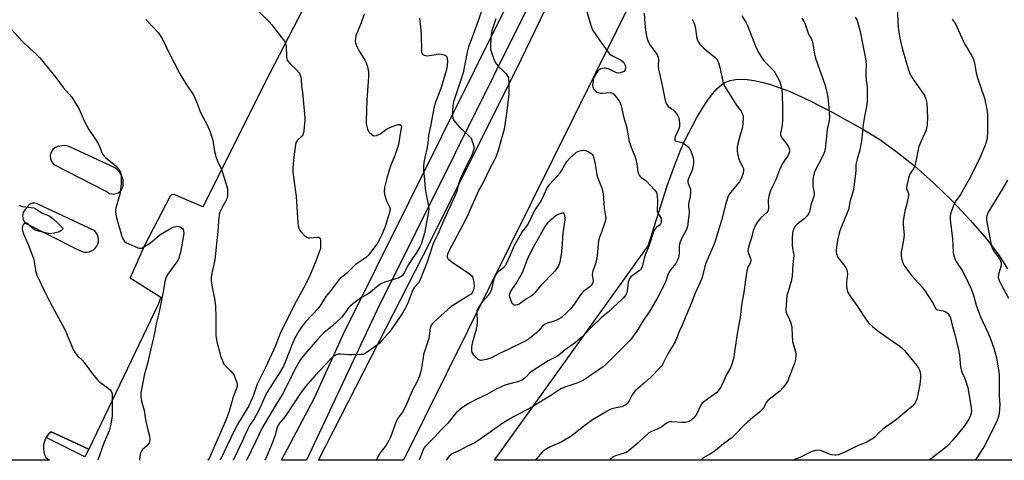
# Model space of a CAD drawing. Units: inches. Extents: x 1267766 to 1273766, y 541451 to 545452.
# Drawn here: x 1269981 to 1270433, y 541452 to 541654 of the extents above; entities that cross this region are included whole.
import ezdxf

# ---------------------------------------------------------------- set-up
doc = ezdxf.new("R2010")
doc.units = ezdxf.units.IN
doc.header["$MEASUREMENT"] = 0
for name, color, linetype in [('NTRL-Open Land', 7, 'Continuous'), ('NTRL-Pasture Land', 2, 'Continuous'), ('TRANS-Driveway', 251, 'Continuous'), ('TRANS-Non Street Sidewalk', 7, 'Continuous'), ('TRANS-Parking Lot', 4, 'Continuous'), ('Undefined', 1, 'Continuous')]:
    doc.layers.add(name, color=color, linetype=linetype)

msp = doc.modelspace()

# ---------------------------------------------------------------- linework, layer by layer
at = {"layer": 'NTRL-Open Land'}
msp.add_lwpolyline([(1270440.92, 541451.61), (1270198.88, 541451.63), (1270269.47, 541550.06), (1270278.25, 541577.61), (1270281.51, 541586.8), (1270284.52, 541594.4), (1270286.65, 541599.1), (1270291.69, 541608.77), (1270294.39, 541613.28), (1270296.75, 541616.85), (1270299.12, 541620.02), (1270301.24, 541622.42), (1270303.28, 541624.24), (1270304.98, 541625.28), (1270307.13, 541626.09), (1270309.52, 541626.55), (1270312.14, 541626.7), (1270314.95, 541626.55), (1270318.24, 541626.08), (1270321.71, 541625.32), (1270325.66, 541624.2), (1270334.23, 541621.06), (1270343.65, 541616.83), (1270354.06, 541611.52), (1270367.85, 541603.88), (1270375.4, 541599.25), (1270383.34, 541593.56), (1270391.8, 541586.76), (1270400.54, 541579.02), (1270409.26, 541570.59), (1270417.62, 541561.78), (1270424.94, 541553.27), (1270430.69, 541545.69), (1270434.54, 541539.58)], dxfattribs=at)
at = {"layer": 'NTRL-Pasture Land'}
msp.add_lwpolyline([(1270294.1, 541728.03), (1270157, 541451.64), (1270118.01, 541451.64), (1270169.5, 541552.25), (1270211.25, 541636), (1270230.35, 541675.76), (1270264.42, 541744.09)], close=True, dxfattribs=at)
at = {"layer": 'TRANS-Driveway'}
msp.add_polyline3d([(1270358.12, 541946.59, 0), (1270349.89, 541928.81, 0), (1270339.37, 541906.69, 0), (1270330.77, 541889.09, 0), (1270315.44, 541858.35, 0), (1270297.92, 541827, 0), (1270273.96, 541779.82, 0), (1270247.22, 541726.58, 0), (1270216.13, 541663.78, 0), (1270144.74, 541520.4, 0), (1270112.42, 541451.64, 0), (1270100.98, 541451.64, 0), (1270116.19, 541480.35, 0), (1270129.4, 541509.68, 0), (1270265.08, 541782.23, 0), (1270303.55, 541855.74, 0), (1270330.16, 541907.04, 0), (1270358.41, 541965.41, 0)], dxfattribs=at)
at = {"layer": 'TRANS-Non Street Sidewalk'}
msp.add_lwpolyline([(1270012.42, 541456.76), (1270010.53, 541453.23), (1269992.86, 541462.13), (1269993.17, 541462.59), (1269994.07, 541463.76), (1269995.16, 541464.75)], close=True, dxfattribs=at)
at = {"layer": 'TRANS-Parking Lot'}
msp.add_polyline3d([(1270123.78, 541683.86, 0), (1270095.67, 541629.36, 0), (1270064.82, 541567.96, 0), (1270051.96, 541573.57, 0), (1270051.16, 541573.69, 0), (1270050.38, 541573.47, 0), (1270049.76, 541572.96, 0), (1270037.99, 541550.22, 0), (1270031.41, 541535.47, 0), (1270045.46, 541526.45, 0), (1270044.31, 541523.21, 0), (1270012.42, 541456.76, 0), (1269995.16, 541464.75, 0), (1269994.07, 541463.76, 0), (1269993.17, 541462.59, 0), (1269992.86, 541462.13, 0), (1269992.41, 541461.33, 0), (1269991.89, 541459.95, 0), (1269991.59, 541458.51, 0), (1269991.53, 541457.04, 0), (1269991.7, 541455.57, 0), (1269992.1, 541454.15, 0), (1269992.73, 541452.82, 0), (1269994.3, 541451.65, 0), (1269801.56, 541451.67, 0)], dxfattribs=at)
for points in [[(1270000.03, 541596.08, 0), (1269998.19, 541595.7, 0), (1269996.94, 541595.21, 0), (1269995.89, 541594.37, 0), (1269994.95, 541592.86, 0), (1269994.66, 541591.39, 0), (1269994.81, 541590.06, 0), (1269995.32, 541588.87, 0), (1269996.33, 541587.41, 0), (1270019.56, 541575.57, 0), (1270020.23, 541575.38, 0), (1270021.01, 541574.69, 0), (1270021.92, 541574.2, 0), (1270022.92, 541573.92, 0), (1270023.95, 541573.87, 0), (1270024.97, 541574.06, 0), (1270025.93, 541574.46, 0), (1270026.77, 541575.07, 0), (1270027.45, 541575.84, 0), (1270027.94, 541576.76, 0), (1270028.22, 541577.75, 0), (1270028.14, 541580.24, 0), (1270027.76, 541581.66, 0), (1270027.15, 541582.98, 0), (1270026.33, 541584.19, 0), (1270025.3, 541585.23, 0), (1270024.12, 541586.08, 0), (1270022.81, 541586.72, 0), (1270004.02, 541595.41, 0), (1270002.75, 541595.91, 0), (1270001.4, 541596.13, 0)], [(1270010.49, 541547.25, 0), (1270011.58, 541547.21, 0), (1270012.65, 541547.39, 0), (1270013.67, 541547.76, 0), (1270014.6, 541548.32, 0), (1270015.41, 541549.05, 0), (1270016.06, 541549.92, 0), (1270016.53, 541550.9, 0), (1270016.81, 541551.96, 0), (1270016.87, 541553.04, 0), (1270016.73, 541554.12, 0), (1270016.38, 541555.15, 0), (1270015.84, 541556.1, 0), (1270015.13, 541556.92, 0), (1269988.34, 541569.48, 0), (1269987.42, 541569.68, 0), (1269986.5, 541569.63, 0), (1269985.61, 541569.33, 0), (1269984.84, 541568.81, 0), (1269984.24, 541568.1, 0), (1269983.96, 541567.5, 0), (1269982.98, 541566.58, 0), (1269982.3, 541565.41, 0), (1269981.98, 541563.64, 0), (1269982.21, 541562.3, 0), (1269983.08, 541560.73, 0), (1270006.94, 541548.63, 0), (1270009.43, 541547.5, 0)]]:
    msp.add_polyline3d(points, close=True, dxfattribs=at)
at = {"layer": 'Undefined'}
for points, elevation in [([(1270194.14, 541661.36), (1270190.38, 541650.79), (1270186.94, 541641.46), (1270186.35, 541639.03), (1270184.4, 541629.53), (1270180.07, 541616.16), (1270179.7, 541614.36), (1270179.59, 541612.1), (1270179.59, 541609.85), (1270179.69, 541608.75), (1270179.95, 541607.99), (1270180.79, 541606.84), (1270182.96, 541604.45), (1270187.09, 541600.59), (1270188.05, 541599.49), (1270188.62, 541598.22), (1270189.2, 541596.32), (1270189.38, 541595.22), (1270189.31, 541594.37), (1270189.1, 541593.53), (1270188.69, 541592.5), (1270185.39, 541585.76), (1270183.14, 541580.66), (1270182.17, 541577.94), (1270181.48, 541575.11), (1270180.45, 541572.53), (1270175.58, 541561.89), (1270172.84, 541555.43), (1270170.61, 541551.19), (1270167.92, 541542.62), (1270164.54, 541534.22), (1270163.92, 541533.14), (1270162.11, 541531.13), (1270161.48, 541530.15), (1270160.99, 541529.08), (1270159.04, 541523.76), (1270157.84, 541521.28), (1270156.49, 541519.1), (1270151.71, 541511.92), (1270150.31, 541510.16), (1270146.79, 541506.24), (1270145.81, 541505.25), (1270144.45, 541504.16), (1270140.83, 541501.54), (1270139.09, 541500.44), (1270138.55, 541500.26), (1270137.7, 541500.13), (1270133.29, 541499.98), (1270131.81, 541500.02), (1270128.24, 541500.32), (1270127.07, 541500.34), (1270126.51, 541500.25), (1270126.04, 541500.07), (1270124.75, 541499.2), (1270123.52, 541497.99), (1270116.49, 541490.52), (1270111.96, 541485.54), (1270109.31, 541482), (1270102.91, 541472.13), (1270101.84, 541470.73), (1270099.95, 541468.48), (1270099.46, 541467.76), (1270099.01, 541466.71), (1270098, 541463.12), (1270096.87, 541459.79), (1270093.54, 541452.14), (1270093.29, 541451.64)], 494), ([(1270383.95, 541661.13), (1270384.18, 541652.83), (1270384.44, 541649.2), (1270385.08, 541645.45), (1270386.35, 541640.28), (1270388.98, 541631.3), (1270389.71, 541629.28), (1270390.37, 541628.05), (1270391.9, 541625.67), (1270396.17, 541619.56), (1270396.55, 541618.79), (1270397.03, 541617.49), (1270397.51, 541615.6), (1270397.84, 541609.03), (1270397.67, 541605.78), (1270397.42, 541604.03), (1270397.04, 541602.93), (1270394.86, 541598.1), (1270393.91, 541595.69), (1270393.52, 541594.3), (1270392.51, 541588.88), (1270392.04, 541586.92), (1270391.49, 541585.75), (1270389.92, 541583.31), (1270389.5, 541582.54), (1270389.06, 541581.17), (1270388.29, 541577.77), (1270388.19, 541576.93), (1270388.22, 541576.39), (1270389.02, 541574.2), (1270389.08, 541573.11), (1270388.38, 541569.38), (1270387.41, 541565.95), (1270386.63, 541561.54), (1270386.61, 541560.06), (1270387.02, 541556.53), (1270387.08, 541555.06), (1270386.65, 541551.81), (1270385.95, 541548.65), (1270385.73, 541547.3), (1270385.66, 541545.65), (1270385.86, 541544.25), (1270386.43, 541542.31), (1270387.29, 541540.8), (1270390.56, 541536.29), (1270395.34, 541531.08), (1270396.81, 541529.31), (1270400.05, 541524.14), (1270401.68, 541521.17), (1270402, 541520.87), (1270402.44, 541520.65), (1270405.01, 541520.26), (1270405.96, 541519.91), (1270406.63, 541519.42), (1270407.24, 541518.82), (1270407.79, 541518.16), (1270408.23, 541517.44), (1270408.59, 541516.36), (1270409.11, 541513.61), (1270410.39, 541509.38), (1270412.09, 541502.41), (1270412.46, 541499.93), (1270413.06, 541494.36), (1270413.28, 541493.2), (1270413.67, 541492.13), (1270415.03, 541489.24), (1270416.41, 541485.1), (1270417.96, 541475.76), (1270417.99, 541474.12), (1270417.75, 541472.79), (1270417.4, 541471.75), (1270416.46, 541470), (1270415.44, 541468.3), (1270414.81, 541467.42), (1270409.15, 541460.56), (1270407.56, 541458.79), (1270406.5, 541457.79), (1270403.83, 541455.6), (1270399.71, 541452.42), (1270398.53, 541451.61)], 478), ([(1270090.77, 541657.61), (1270095.29, 541652.93), (1270096.46, 541651.62), (1270101.15, 541645.68), (1270102.31, 541644.02), (1270102.73, 541643.04), (1270103.03, 541641.76), (1270103.3, 541636.78), (1270103.45, 541635.94), (1270103.64, 541635.43), (1270104.09, 541634.74), (1270105, 541633.67), (1270107.61, 541631.21), (1270108.82, 541629.91), (1270109.27, 541629.18), (1270109.64, 541628.07), (1270109.93, 541626.61), (1270110.16, 541623.42), (1270110.64, 541620.58), (1270111.62, 541608.84), (1270111.68, 541607.41), (1270111.6, 541606.23), (1270111.2, 541602.96), (1270110.9, 541601.54), (1270110.69, 541601.07), (1270110.28, 541600.52), (1270108.28, 541598.63), (1270107.77, 541597.68), (1270107.44, 541596.6), (1270106.66, 541590.97), (1270106.18, 541586.05), (1270106.19, 541584.29), (1270106.56, 541580.45), (1270107.68, 541572.76), (1270108.51, 541560.58), (1270108.69, 541559.14), (1270109.1, 541557.81), (1270109.68, 541556.85), (1270111.67, 541554.76), (1270112.77, 541553.92), (1270113.25, 541553.76), (1270114.04, 541553.72), (1270117.52, 541554.05), (1270118.03, 541554), (1270118.43, 541553.83), (1270118.66, 541553.47), (1270118.82, 541552.7), (1270118.93, 541550.01), (1270118.81, 541548.84), (1270118.3, 541547.2), (1270116.48, 541542.32), (1270113.98, 541536.46), (1270111.98, 541532.39), (1270106.74, 541522.84), (1270100.42, 541509.83), (1270099.75, 541508.3), (1270098.14, 541504.16), (1270093.58, 541494.27), (1270089.82, 541486.61), (1270089.12, 541484.76), (1270088.04, 541481.49), (1270085.89, 541476.56), (1270085.04, 541475.03), (1270080.89, 541468.42), (1270079.29, 541465.48), (1270072.76, 541451.64)], 500), ([(1270138.88, 541656.55), (1270137.62, 541652.52), (1270135.16, 541646.5), (1270134.92, 541645.36), (1270134.84, 541644.2), (1270134.96, 541643.09), (1270135.66, 541641.35), (1270136.5, 541639.87), (1270139.23, 541635.42), (1270139.89, 541634.15), (1270140.46, 541632.27), (1270140.91, 541630.07), (1270140.97, 541629.21), (1270140.91, 541627.74), (1270140.13, 541617.2), (1270139.84, 541607.52), (1270139.85, 541606.35), (1270139.95, 541605.5), (1270140.45, 541603.61), (1270141.01, 541602.65), (1270141.59, 541602.01), (1270142.45, 541601.23), (1270143.14, 541600.8), (1270143.63, 541600.68), (1270144.68, 541600.8), (1270145.72, 541601.17), (1270146.42, 541601.6), (1270148.74, 541603.37), (1270149.75, 541604), (1270151.08, 541604.58), (1270153.58, 541605.47), (1270154.67, 541605.76), (1270155.39, 541605.77), (1270155.9, 541605.39), (1270156.08, 541604.72), (1270156.02, 541603.91), (1270155.38, 541600.76), (1270154.87, 541597.49), (1270154.42, 541595.52), (1270153.1, 541591.63), (1270151.23, 541587.08), (1270150.39, 541584.8), (1270149.3, 541581.12), (1270148.29, 541576.84), (1270148.16, 541574.84), (1270148.47, 541573.18), (1270149.28, 541570.75), (1270150.64, 541568.04), (1270150.85, 541567.03), (1270150.77, 541566.21), (1270150.55, 541565.36), (1270148.54, 541559.02), (1270147.35, 541555.92), (1270145.91, 541552.64), (1270144.75, 541550.79), (1270141.89, 541547), (1270140.79, 541545.73), (1270140, 541544.96), (1270136.6, 541542.64), (1270135, 541541.45), (1270131.21, 541537.74), (1270129.91, 541536.62), (1270128.05, 541535.21), (1270127.34, 541534.53), (1270124.28, 541530.42), (1270121.27, 541526.8), (1270118.54, 541522.37), (1270117.77, 541521.27), (1270112.1, 541515.27), (1270109.98, 541512.63), (1270108.86, 541510.85), (1270107.11, 541507.65), (1270105.98, 541505.31), (1270102.97, 541497.39), (1270101.82, 541494.79), (1270100.32, 541492.18), (1270094.31, 541482.92), (1270093.61, 541481.47), (1270091.8, 541477.2), (1270090.26, 541474.02), (1270088.42, 541470.66), (1270086.3, 541467.53), (1270085.43, 541466.02), (1270082.88, 541460.29), (1270078.69, 541451.64)], 498), ([(1270241.02, 541658.71), (1270242.95, 541651.84), (1270243.6, 541650.01), (1270244.07, 541649), (1270248.14, 541642.96), (1270251.58, 541638.49), (1270252.15, 541637.96), (1270252.83, 541637.48), (1270256.41, 541635.6), (1270257.38, 541634.99), (1270258.21, 541634.22), (1270258.79, 541633.32), (1270258.99, 541632.57), (1270259.03, 541631.79), (1270258.88, 541631.02), (1270258.69, 541630.56), (1270258.36, 541630.2), (1270257.91, 541629.93), (1270256.58, 541629.5), (1270255.75, 541629.39), (1270254.95, 541629.53), (1270251.6, 541631.18), (1270250.56, 541631.56), (1270249.77, 541631.74), (1270249.24, 541631.74), (1270248.43, 541631.58), (1270247.65, 541631.3), (1270246.95, 541630.89), (1270246.37, 541630.3), (1270245.55, 541629.16), (1270244.65, 541627.71), (1270244.31, 541626.95), (1270244.11, 541626.11), (1270243.99, 541624.95), (1270243.94, 541623.8), (1270244.03, 541622.98), (1270244.37, 541622.26), (1270244.92, 541621.63), (1270246, 541620.7), (1270246.72, 541620.3), (1270247.51, 541620.15), (1270248.34, 541620.13), (1270252.04, 541620.44), (1270252.58, 541620.4), (1270253.11, 541620.2), (1270253.75, 541619.67), (1270254.32, 541618.99), (1270255.93, 541616.81), (1270256.58, 541615.81), (1270257.09, 541614.43), (1270258.32, 541608.86), (1270259.5, 541604.87), (1270260.72, 541598.06), (1270262.04, 541594.14), (1270263.3, 541591.23), (1270263.75, 541589.9), (1270264.23, 541587.73), (1270264.78, 541584.26), (1270265.03, 541583.16), (1270265.31, 541582.47), (1270265.72, 541581.89), (1270266.31, 541581.4), (1270267.95, 541580.4), (1270268.83, 541579.62), (1270272.24, 541575.94), (1270272.8, 541575.27), (1270273.25, 541574.55), (1270273.59, 541573.16), (1270273.81, 541570.8), (1270273.81, 541569.62), (1270273.6, 541566.96), (1270273.65, 541565.82), (1270273.92, 541565.06), (1270274.83, 541563.67), (1270275.21, 541562.94), (1270275.48, 541561.89), (1270275.47, 541560.87), (1270275.17, 541560.23), (1270274.69, 541559.66), (1270273.2, 541558.47), (1270272.64, 541557.9), (1270272.12, 541556.95), (1270269.83, 541550), (1270267.82, 541545.11), (1270266.84, 541541.04), (1270266.34, 541539.78), (1270265.94, 541539.15), (1270265.38, 541538.58), (1270262.07, 541536.37), (1270261.45, 541535.8), (1270260.94, 541535.14), (1270260.56, 541534.4), (1270260.27, 541533.36), (1270260.06, 541532.02), (1270259.84, 541529.5), (1270259.61, 541528.44), (1270259.23, 541527.66), (1270258.74, 541526.92), (1270258.19, 541526.23), (1270257.38, 541525.41), (1270251.15, 541519.58), (1270248.83, 541517.86), (1270247.93, 541517.08), (1270243.42, 541512.69), (1270240.11, 541509.27), (1270238.54, 541507.77), (1270236.11, 541505.75), (1270231.28, 541502.37), (1270228.43, 541499.82), (1270227.44, 541499.24), (1270223.56, 541497.26), (1270216.6, 541492.92), (1270215.45, 541492.04), (1270213.05, 541489.59), (1270212.18, 541488.9), (1270211.48, 541488.47), (1270209.82, 541487.85), (1270203.62, 541486.08), (1270201.55, 541485.22), (1270199.55, 541484.22), (1270195.38, 541481.81), (1270190.48, 541479.54), (1270187.79, 541478.17), (1270185.49, 541476.76), (1270183.14, 541475.08), (1270182.24, 541474.38), (1270181.44, 541473.61), (1270180.34, 541472.36), (1270177.38, 541468.69), (1270173.98, 541465.25), (1270171.42, 541462.33), (1270166.88, 541457.85), (1270166.38, 541457.18), (1270165.99, 541456.4), (1270164.22, 541451.64)], 490), ([(1270267.65, 541656.9), (1270267.93, 541652.05), (1270268.37, 541647.92), (1270269.04, 541645.09), (1270269.59, 541643.57), (1270270.44, 541642.2), (1270273.33, 541638.25), (1270273.76, 541637.51), (1270274.05, 541636.74), (1270274.23, 541635.66), (1270274.06, 541632.53), (1270274.2, 541631.15), (1270275.76, 541624.52), (1270277.14, 541617.67), (1270277.78, 541615.51), (1270278.14, 541614.79), (1270278.72, 541614.15), (1270280.8, 541612.67), (1270281.62, 541611.9), (1270282.93, 541610.08), (1270283.52, 541608.83), (1270283.87, 541606.59), (1270283.92, 541605.74), (1270283.86, 541604.91), (1270283.51, 541603.81), (1270281.91, 541600.31), (1270281.67, 541599.27), (1270281.7, 541598.59), (1270281.91, 541598.28), (1270282.25, 541598.09), (1270284.54, 541597.73), (1270285.32, 541597.44), (1270286.75, 541596.52), (1270288.05, 541595.42), (1270288.52, 541594.73), (1270289, 541593.68), (1270290.01, 541590.93), (1270290.36, 541589.54), (1270290.3, 541587.87), (1270289.85, 541585.35), (1270289.26, 541583.78), (1270287.97, 541581.02), (1270287.69, 541580.02), (1270287.7, 541579.52), (1270287.88, 541578.76), (1270288.85, 541576.17), (1270288.96, 541574.78), (1270288.82, 541572.82), (1270288.09, 541570.16), (1270287.96, 541569.35), (1270287.97, 541567.97), (1270288.33, 541566.01), (1270288.36, 541565.15), (1270287.88, 541561.83), (1270287.73, 541559.91), (1270287.57, 541559.03), (1270287.08, 541557.67), (1270284.93, 541553.6), (1270283.98, 541551.45), (1270283.75, 541550.06), (1270283.75, 541547.56), (1270283.68, 541546.45), (1270283.34, 541544.51), (1270282.99, 541543.45), (1270282.1, 541541.96), (1270279.85, 541539.21), (1270279.19, 541538.25), (1270278.69, 541537.23), (1270277.51, 541533.88), (1270276.42, 541531.26), (1270273.85, 541526.56), (1270270.17, 541520.25), (1270266.74, 541515.05), (1270264.18, 541510.89), (1270261.35, 541506.91), (1270259.39, 541504.86), (1270250.04, 541495.63), (1270248.58, 541494.43), (1270244.63, 541491.82), (1270240.91, 541489.14), (1270239.72, 541488.36), (1270237.13, 541487.22), (1270231.15, 541485.24), (1270229.4, 541484.48), (1270224.77, 541481.34), (1270219.17, 541478.01), (1270216.32, 541476.2), (1270207.55, 541471.53), (1270202.71, 541468.6), (1270200.02, 541466.83), (1270193.13, 541461.9), (1270189.76, 541459.66), (1270186.08, 541457.94), (1270182.8, 541456.12), (1270179.35, 541454.52), (1270178.71, 541454.06), (1270177.93, 541453.34), (1270176.66, 541451.63)], 488), ([(1270038.64, 541654.1), (1270044.27, 541648.05), (1270045.56, 541646.2), (1270046.28, 541644.99), (1270049.08, 541639.12), (1270054.31, 541629.04), (1270057.2, 541624.4), (1270060.64, 541619.14), (1270061.96, 541616.24), (1270063.8, 541611.35), (1270066.9, 541605.35), (1270068.06, 541602.75), (1270069.34, 541598.63), (1270070.16, 541593.41), (1270070.73, 541591.17), (1270071.49, 541589.02), (1270073.4, 541585.21), (1270073.91, 541583.84), (1270075.9, 541577.37), (1270076.12, 541576.23), (1270076.19, 541575.1), (1270076.15, 541573.1), (1270075.85, 541571.73), (1270075.4, 541570.69), (1270074.08, 541568.55), (1270073.32, 541567.05), (1270072.66, 541565.5), (1270072.36, 541564.41), (1270072.01, 541561.49), (1270071.66, 541556.8), (1270070.26, 541543.67), (1270070.02, 541542.21), (1270068.99, 541537.58), (1270068.66, 541535.53), (1270068.7, 541534.07), (1270069.05, 541531.15), (1270069.35, 541529.4), (1270070.11, 541525.91), (1270070.57, 541522.57), (1270070.73, 541517.31), (1270070.72, 541510.46), (1270070.81, 541508.97), (1270071.26, 541506.01), (1270071.67, 541504.3), (1270072.97, 541499.56), (1270074.11, 541496.56), (1270074.5, 541495.8), (1270075, 541495.12), (1270077.69, 541492.6), (1270078.6, 541491.53), (1270079.14, 541490.52), (1270080.2, 541488.13), (1270080.5, 541487.33), (1270080.66, 541486.52), (1270080.58, 541485.67), (1270080.27, 541484.54), (1270078.64, 541480.36), (1270078.07, 541478.53), (1270076.93, 541474.2), (1270075.61, 541470.36), (1270073.54, 541465.78), (1270068.7, 541454.59), (1270067.8, 541452.77), (1270067.16, 541451.65)], 502), ([(1270164.43, 541654.69), (1270164.9, 541650.73), (1270165.19, 541647.33), (1270165.33, 541638.99), (1270165.56, 541638.31), (1270165.89, 541637.97), (1270166.55, 541637.64), (1270167.59, 541637.42), (1270168.96, 541637.48), (1270171.91, 541638.03), (1270173.28, 541638.2), (1270174.34, 541638.17), (1270175.68, 541637.8), (1270176.39, 541637.46), (1270176.89, 541636.93), (1270177.13, 541636.16), (1270177.26, 541634.71), (1270177.13, 541633.04), (1270176.74, 541631.06), (1270174.31, 541622.79), (1270173.33, 541619.88), (1270171.73, 541616.13), (1270170.91, 541613.28), (1270169.61, 541605.86), (1270168.54, 541600.7), (1270168.18, 541597.27), (1270167.89, 541595.29), (1270166.8, 541590.62), (1270166.39, 541588.37), (1270166.23, 541586.45), (1270166.26, 541584.77), (1270166.36, 541583.37), (1270166.73, 541580.58), (1270167.01, 541576.48), (1270167.38, 541573.71), (1270168.48, 541568.3), (1270168.59, 541566.95), (1270168.52, 541565.88), (1270168.28, 541564.21), (1270166.66, 541555.93), (1270165.15, 541550.91), (1270164.6, 541549.65), (1270162.88, 541546.74), (1270161.07, 541544.15), (1270159.34, 541541.48), (1270157.3, 541537.63), (1270156.4, 541536.35), (1270155.71, 541535.8), (1270154.93, 541535.43), (1270148.4, 541533.34), (1270146.58, 541532.57), (1270145.4, 541531.75), (1270141.06, 541528.17), (1270140.33, 541527.7), (1270137.42, 541526.15), (1270133.43, 541523.14), (1270132.54, 541522.38), (1270131.77, 541521.58), (1270129.66, 541518.5), (1270128.57, 541517.15), (1270124.42, 541513.39), (1270120.46, 541510.08), (1270119.16, 541508.89), (1270117.55, 541507.15), (1270111.65, 541500.33), (1270109.72, 541497.83), (1270108.77, 541496.37), (1270106.76, 541492.7), (1270101.69, 541482.49), (1270098.29, 541477.14), (1270094.45, 541470.28), (1270092.04, 541466.56), (1270089.03, 541460.06), (1270084.97, 541451.78), (1270084.91, 541451.64)], 496), ([(1270199.44, 541654.31), (1270197.68, 541648.84), (1270197.29, 541647.14), (1270197.06, 541642.44), (1270197.08, 541640.39), (1270197.44, 541638.83), (1270198.61, 541635.78), (1270199.31, 541634.17), (1270199.78, 541633.45), (1270200.56, 541632.62), (1270202.88, 541630.48), (1270204, 541629.23), (1270204.99, 541627.92), (1270205.22, 541627.44), (1270205.35, 541626.9), (1270205.45, 541625.17), (1270205.39, 541619.89), (1270204.32, 541610.87), (1270203.61, 541605.62), (1270203.22, 541603.63), (1270200.49, 541593.8), (1270199.51, 541590.87), (1270198.72, 541589.27), (1270196.84, 541585.94), (1270193.54, 541578.92), (1270191.55, 541575.32), (1270186.62, 541564.36), (1270185.33, 541561.77), (1270177.88, 541547.72), (1270177.37, 541546.63), (1270177.14, 541545.72), (1270177.14, 541544.95), (1270177.31, 541544.48), (1270177.8, 541543.86), (1270178.42, 541543.29), (1270179.84, 541542.23), (1270187.33, 541537.24), (1270188.44, 541536.31), (1270188.74, 541535.87), (1270188.94, 541535.37), (1270189.42, 541533.19), (1270189.55, 541531.79), (1270189.35, 541530.39), (1270189.1, 541529.58), (1270188.75, 541528.82), (1270188.05, 541527.96), (1270187.09, 541527.26), (1270180.97, 541523.53), (1270179, 541522.23), (1270170.92, 541515.03), (1270170.14, 541514.25), (1270169.68, 541513.6), (1270169.33, 541512.36), (1270168.65, 541507.56), (1270166.28, 541500.18), (1270165.99, 541498.72), (1270165.18, 541493.09), (1270164.89, 541491.94), (1270164.31, 541490.26), (1270163.33, 541487.77), (1270161, 541483.45), (1270158.02, 541476.26), (1270156.54, 541473.74), (1270154.62, 541471.13), (1270153.66, 541469.42), (1270153, 541467.81), (1270151.05, 541462.3), (1270150.36, 541460.71), (1270149.07, 541458.5), (1270146.31, 541455.06), (1270145.46, 541453.85), (1270145.03, 541453.09), (1270144.6, 541451.76), (1270144.57, 541451.64)], 492), ([(1270289.6, 541654.13), (1270290.4, 541652.68), (1270290.88, 541651.28), (1270291.24, 541649.84), (1270291.66, 541646.2), (1270292.13, 541644.58), (1270292.56, 541643.56), (1270293.2, 541642.66), (1270295.01, 541640.86), (1270296.3, 541639.72), (1270299.99, 541636.82), (1270300.75, 541636.08), (1270301.19, 541635.49), (1270301.75, 541634.21), (1270302.41, 541632.02), (1270303.7, 541625.62), (1270303.94, 541624.77), (1270304.27, 541623.97), (1270305.25, 541622.19), (1270307.45, 541618.82), (1270309.68, 541615.19), (1270312.12, 541611.84), (1270312.91, 541610.32), (1270313.07, 541609.5), (1270313.08, 541608.65), (1270312.77, 541604.63), (1270312.52, 541603.5), (1270311.57, 541600.41), (1270310.65, 541596.97), (1270310.41, 541595.52), (1270310.3, 541593.78), (1270310.45, 541592.28), (1270311.13, 541590), (1270311.57, 541588.89), (1270312.8, 541586.58), (1270313.22, 541585.53), (1270313.3, 541584.67), (1270313.14, 541583.53), (1270312.4, 541581.32), (1270311.44, 541579.51), (1270310.55, 541578.36), (1270307.3, 541574.61), (1270306.51, 541573.48), (1270306, 541572.51), (1270304.93, 541568.99), (1270303.23, 541561.72), (1270300.11, 541551.81), (1270299.22, 541549.41), (1270295.91, 541542.14), (1270295.44, 541540.56), (1270294.56, 541536.7), (1270294.05, 541535.16), (1270291.1, 541528.39), (1270289.38, 541523.99), (1270286.72, 541517.84), (1270285.19, 541513.97), (1270283.91, 541511.12), (1270281.83, 541506.08), (1270280.98, 541504.54), (1270278.67, 541500.85), (1270276.19, 541495.87), (1270275.58, 541494.88), (1270275.04, 541494.19), (1270270.74, 541489.74), (1270267.96, 541487.27), (1270264.4, 541484.29), (1270263.35, 541483.29), (1270262.09, 541481.65), (1270260.88, 541479.15), (1270260.33, 541478.22), (1270259.77, 541477.58), (1270258.86, 541476.86), (1270258.13, 541476.46), (1270257.4, 541476.21), (1270254.76, 541475.77), (1270252.76, 541475.27), (1270251.95, 541474.94), (1270250.67, 541474.24), (1270243.85, 541470.23), (1270239.18, 541466.72), (1270235.91, 541464), (1270233.56, 541462.36), (1270229.53, 541459.93), (1270224.41, 541457.76), (1270222.13, 541456.42), (1270221.43, 541455.89), (1270220.81, 541455.28), (1270218.12, 541452.21), (1270217.5, 541451.67), (1270217.45, 541451.63)], 486), ([(1270312.49, 541655.74), (1270314.29, 541652.75), (1270315.11, 541651.21), (1270319.15, 541641.01), (1270320.26, 541638.66), (1270321.62, 541636.47), (1270322.48, 541635.34), (1270324.19, 541633.47), (1270326.35, 541631.38), (1270327.3, 541630.34), (1270328.35, 541628.65), (1270329.65, 541626.11), (1270330.38, 541623.84), (1270330.81, 541621.85), (1270331.02, 541619.34), (1270331.2, 541613.9), (1270331.21, 541607.53), (1270330.85, 541604.66), (1270330.28, 541601.79), (1270330.28, 541600.97), (1270330.41, 541600.48), (1270330.82, 541599.74), (1270333.21, 541596.71), (1270334, 541595.52), (1270334.36, 541594.53), (1270334.44, 541593.77), (1270334.39, 541593.27), (1270334.12, 541592.5), (1270333.72, 541591.75), (1270331.24, 541587.94), (1270330.67, 541586.94), (1270329.86, 541585.04), (1270328, 541580.02), (1270326, 541576.07), (1270325.55, 541575), (1270324.93, 541572.83), (1270324.61, 541571.18), (1270324.59, 541570.35), (1270324.83, 541567.84), (1270324.79, 541567.03), (1270324.61, 541566.26), (1270324.03, 541565.39), (1270321.38, 541563.1), (1270319.64, 541561.05), (1270318.71, 541559.54), (1270317.74, 541557.11), (1270316.9, 541553.8), (1270315.71, 541550.07), (1270315.36, 541548.68), (1270315.29, 541547.86), (1270315.4, 541547.07), (1270315.66, 541546.3), (1270316.52, 541544.34), (1270316.65, 541543.65), (1270316.61, 541543.13), (1270316.28, 541542.11), (1270315.29, 541540.25), (1270314.86, 541538.58), (1270314.22, 541534.53), (1270313.47, 541528.62), (1270312.8, 541525.43), (1270312.4, 541522.92), (1270311.76, 541517.21), (1270310.43, 541509.77), (1270308.68, 541498.18), (1270308.11, 541496.22), (1270307.24, 541494.06), (1270305.51, 541491.05), (1270303.3, 541486.14), (1270302.47, 541484.76), (1270301.5, 541483.38), (1270300.96, 541482.75), (1270300.34, 541482.23), (1270295.65, 541478.9), (1270294.32, 541477.81), (1270293.96, 541477.37), (1270293.52, 541476.64), (1270291.92, 541473.24), (1270291.36, 541472.24), (1270290.3, 541470.94), (1270289.25, 541470.07), (1270287.85, 541469.33), (1270286.56, 541468.99), (1270285.09, 541468.99), (1270280.32, 541469.34), (1270279.23, 541469.22), (1270278.5, 541468.95), (1270277.79, 541468.52), (1270275.75, 541467.02), (1270274.81, 541466.44), (1270273.33, 541465.74), (1270270.92, 541464.85), (1270269.78, 541464.2), (1270267.89, 541462.56), (1270264.78, 541459.4), (1270261.1, 541456.44), (1270259.68, 541455.4), (1270259.18, 541455.11), (1270258.37, 541454.81), (1270254.45, 541453.69), (1270253.67, 541453.35), (1270253, 541452.89), (1270252.05, 541451.92), (1270251.82, 541451.63)], 484), ([(1270340.1, 541654.57), (1270341.14, 541652.95), (1270341.58, 541651.85), (1270343.09, 541647.33), (1270344.52, 541644.97), (1270344.87, 541644.18), (1270345.16, 541642.96), (1270345.95, 541638.06), (1270346.3, 541636.35), (1270350.77, 541623.66), (1270351.56, 541620.56), (1270352.03, 541618.29), (1270352.53, 541613.41), (1270352.74, 541609.04), (1270352.56, 541607.5), (1270351.67, 541603.69), (1270350.99, 541595.66), (1270350.64, 541593.76), (1270350.2, 541592.42), (1270348.97, 541589.82), (1270346.68, 541585.68), (1270345.94, 541583.86), (1270345.43, 541582.26), (1270345.17, 541580.57), (1270345.05, 541578.85), (1270345.15, 541577.71), (1270345.71, 541574.27), (1270345.71, 541573.53), (1270345.59, 541572.82), (1270344.38, 541569.31), (1270343.58, 541565.83), (1270343.18, 541564.83), (1270342.34, 541563.75), (1270340.97, 541562.35), (1270337.96, 541560.09), (1270337.12, 541559.32), (1270336.66, 541558.63), (1270336.17, 541557.61), (1270335.91, 541556.81), (1270335.76, 541555.98), (1270335.63, 541553.68), (1270335.67, 541550.11), (1270335.8, 541549.01), (1270336.29, 541546.55), (1270336.36, 541545.71), (1270335.94, 541541.5), (1270335.61, 541536.2), (1270335.19, 541533.73), (1270333.57, 541528.72), (1270333.19, 541527.32), (1270332.95, 541525.25), (1270332.65, 541520.77), (1270332.73, 541519.91), (1270332.96, 541519.12), (1270334.39, 541516.23), (1270334.98, 541514.64), (1270335.28, 541513.56), (1270335.46, 541512.1), (1270335.83, 541506.21), (1270336.06, 541505.09), (1270337.04, 541501.83), (1270337.27, 541500.77), (1270337.3, 541499.68), (1270337.14, 541498.03), (1270337, 541497.22), (1270336.66, 541496.1), (1270334.17, 541489.48), (1270333.57, 541488.15), (1270332.51, 541486.41), (1270331.49, 541485), (1270329.91, 541483.34), (1270325.27, 541479.74), (1270324.44, 541479), (1270323.75, 541478.08), (1270322.55, 541475.77), (1270321.89, 541474.87), (1270320.61, 541473.73), (1270317.41, 541471.17), (1270315.33, 541469.23), (1270313.42, 541467.58), (1270309.27, 541463.29), (1270308.01, 541462.14), (1270304.01, 541459.23), (1270301.11, 541456.72), (1270299.37, 541455.38), (1270298.17, 541454.61), (1270295.29, 541453.02), (1270294.35, 541452.36), (1270293.69, 541451.62)], 482), ([(1270364.52, 541655.14), (1270365.46, 541653.53), (1270366.01, 541651.91), (1270366.91, 541648.57), (1270368.03, 541642.26), (1270369.04, 541637.62), (1270369.54, 541634.98), (1270369.68, 541633.23), (1270369.48, 541630.21), (1270369.48, 541628.82), (1270369.66, 541626.24), (1270370.05, 541623.05), (1270370.13, 541621.89), (1270370.03, 541616.29), (1270369.87, 541614.84), (1270368.86, 541609.42), (1270368.27, 541605.74), (1270367.53, 541598.23), (1270366.61, 541593.47), (1270365.46, 541590.11), (1270364.97, 541588.22), (1270364.86, 541587.06), (1270364.84, 541584.47), (1270364.75, 541583.16), (1270364.03, 541577.25), (1270363.67, 541575.27), (1270362.3, 541570.95), (1270361.9, 541569.3), (1270361.47, 541566.8), (1270361.23, 541565.96), (1270357.61, 541556.98), (1270357.09, 541555.3), (1270356.43, 541552.72), (1270356.11, 541550.72), (1270355.84, 541548.14), (1270355.88, 541547.01), (1270356.11, 541545.91), (1270356.31, 541545.39), (1270356.75, 541544.65), (1270359.9, 541540.79), (1270360.33, 541540.08), (1270360.75, 541538.99), (1270360.97, 541538.13), (1270361.03, 541537.3), (1270360.63, 541533.6), (1270360.58, 541532.16), (1270360.64, 541531.29), (1270361.12, 541529.02), (1270361.45, 541528.22), (1270361.9, 541527.47), (1270365.34, 541522.68), (1270370.15, 541515.52), (1270371.02, 541514.42), (1270372.48, 541513.08), (1270374.47, 541511.44), (1270381.25, 541506.58), (1270385.04, 541503.98), (1270386.32, 541502.97), (1270387.27, 541501.97), (1270392.7, 541495.36), (1270393.66, 541493.99), (1270394.12, 541492.95), (1270394.47, 541491.87), (1270394.6, 541491.06), (1270394.63, 541489.98), (1270394.45, 541487.45), (1270394.06, 541484.93), (1270392.85, 541479.72), (1270392.36, 541478.34), (1270391.73, 541477.39), (1270390.74, 541476.38), (1270388.39, 541474.26), (1270383.54, 541470.33), (1270381.89, 541469.06), (1270378.5, 541466.79), (1270377.36, 541465.93), (1270375.53, 541464.26), (1270373.59, 541462.29), (1270372.94, 541461.75), (1270371.44, 541460.81), (1270369.61, 541459.84), (1270365.91, 541458.33), (1270359.6, 541455.13), (1270356.7, 541454.09), (1270355.89, 541453.92), (1270355.32, 541453.9), (1270353.87, 541454.05), (1270352.78, 541454.39), (1270349.9, 541455.63), (1270348.66, 541456.06), (1270347.58, 541456.19), (1270346.42, 541456.09), (1270345.33, 541455.86), (1270344.42, 541455.54), (1270339.09, 541452.87), (1270335.94, 541451.64), (1270335.9, 541451.62)], 480), ([(1270409.23, 541654.11), (1270410.86, 541651.72), (1270411.52, 541650.38), (1270414.87, 541642.82), (1270418.12, 541637.36), (1270418.95, 541635.69), (1270419.41, 541634.08), (1270420.19, 541629.53), (1270420.75, 541627.24), (1270423.98, 541617.87), (1270425.1, 541612.65), (1270425.35, 541610.62), (1270425.44, 541601.54), (1270425.06, 541598.79), (1270424.29, 541596.29), (1270422.07, 541590.84), (1270417.37, 541581.52), (1270413.04, 541573.64), (1270412.42, 541572.71), (1270410.81, 541570.75), (1270410.24, 541569.79), (1270409.4, 541567.67), (1270408.56, 541565.24), (1270408.31, 541563.88), (1270408.26, 541562.22), (1270409.29, 541553.32), (1270409.66, 541547.15), (1270409.82, 541546.04), (1270410.04, 541545.22), (1270410.54, 541543.88), (1270411.15, 541542.57), (1270413.69, 541538.8), (1270415.16, 541536.22), (1270417.99, 541530.02), (1270419.13, 541526.78), (1270420.21, 541522.77), (1270421.35, 541519.43), (1270422.13, 541517.54), (1270425.69, 541509.99), (1270426.77, 541507.34), (1270428.18, 541503.58), (1270429.48, 541498.71), (1270430.05, 541495.82), (1270430.57, 541492.31), (1270430.7, 541490.85), (1270430.79, 541485.56), (1270430.74, 541480.98), (1270431.01, 541477.32), (1270430.69, 541473.06), (1270430.38, 541471.71), (1270429.61, 541469.64), (1270425.57, 541461.09), (1270423.95, 541458.2), (1270420.86, 541453.26), (1270419.85, 541451.88), (1270419.63, 541451.61)], 476), ([(1269975.05, 541651.45), (1269981.85, 541644.13), (1269985.22, 541640.84), (1269988.1, 541638.34), (1269989.95, 541636.43), (1269997.22, 541627.41), (1270000.69, 541622.86), (1270004.59, 541618.36), (1270005.56, 541616.9), (1270007.91, 541612.82), (1270010.35, 541607.47), (1270012.44, 541603.54), (1270015.67, 541598.71), (1270016.89, 541596.71), (1270017.37, 541595.66), (1270018.4, 541592.97), (1270018.93, 541591.96), (1270019.45, 541591.28), (1270020.06, 541590.66), (1270024.79, 541586.78), (1270025.81, 541585.76), (1270026.33, 541585.09), (1270026.95, 541583.85), (1270027.23, 541582.75), (1270027.34, 541580.37), (1270027.27, 541578.59), (1270026.65, 541573.66), (1270024.81, 541567.62), (1270024.66, 541566.76), (1270024.66, 541565.89), (1270024.83, 541564.43), (1270025.13, 541562.97), (1270027.48, 541554.94), (1270028.09, 541553.3), (1270028.8, 541552.15), (1270029.43, 541551.62), (1270030.76, 541550.98), (1270034.93, 541549.25), (1270035.75, 541549.01), (1270036.29, 541548.97), (1270036.8, 541549.09), (1270037.55, 541549.44), (1270040.75, 541551.47), (1270045.1, 541555.1), (1270046.3, 541555.98), (1270049.62, 541557.93), (1270051.22, 541558.67), (1270052.34, 541558.98), (1270053.17, 541559.08), (1270053.96, 541558.97), (1270054.92, 541558.53), (1270055.53, 541558.07), (1270055.8, 541557.66), (1270056, 541556.91), (1270056.03, 541555.8), (1270054.48, 541547.03), (1270054.16, 541545.63), (1270053.75, 541544.34), (1270053.27, 541543.34), (1270052.48, 541542.12), (1270048.76, 541537.14), (1270048.03, 541535.63), (1270047.42, 541533.78), (1270046.6, 541528.96), (1270044.82, 541519.83), (1270043.48, 541514.96), (1270042.31, 541508.56), (1270040.88, 541502.82), (1270039.32, 541496), (1270037.9, 541490.58), (1270036.58, 541484.17), (1270036.36, 541482.73), (1270036.34, 541481.07), (1270036.51, 541479.43), (1270037.85, 541474.44), (1270038.43, 541470.17), (1270039.5, 541465.53), (1270040.28, 541462.64), (1270040.42, 541461.21), (1270040.31, 541460.09), (1270040.15, 541459.58), (1270039.89, 541459.14), (1270038.98, 541458.17), (1270037.06, 541456.51), (1270036.56, 541455.85), (1270036.16, 541454.81), (1270035.79, 541453.14), (1270035.78, 541451.98), (1270035.83, 541451.65)], 504), ([(1269980.31, 541568.68), (1269981.09, 541568.4), (1269981.93, 541568.23), (1269985.96, 541567.77), (1269987.1, 541567.48), (1269988.16, 541566.98), (1269989.84, 541565.86), (1269991.05, 541565.17), (1269993.43, 541564.24), (1269994.46, 541563.72), (1269995.85, 541562.72), (1269998.12, 541560.47), (1269999.62, 541559.12), (1270000.27, 541558.33), (1270000.42, 541557.95), (1270000.35, 541557.59), (1269999.87, 541557.12), (1269999.17, 541556.72), (1269998.37, 541556.42), (1269996.46, 541555.94), (1269995.4, 541555.72), (1269994.64, 541555.65), (1269993.86, 541555.7), (1269992.44, 541555.99), (1269989.32, 541556.8), (1269987.8, 541557.33), (1269986.7, 541557.99), (1269984.57, 541560.05), (1269983.91, 541560.43), (1269983.46, 541560.43), (1269983, 541560.29), (1269982.57, 541560.05), (1269982.22, 541559.71), (1269981.93, 541559.09), (1269981.82, 541558.12), (1269981.97, 541557.08), (1269982.43, 541555.53), (1269984.51, 541550.66), (1269986.94, 541544.3), (1269987.26, 541542.9), (1269987.92, 541538.7), (1269988.16, 541537.73), (1269988.55, 541536.69), (1269992.07, 541529.21), (1269994.63, 541524.1), (1269999.46, 541515.42), (1270001.59, 541511.35), (1270005.38, 541502.15), (1270006.13, 541500.98), (1270007.36, 541499.48), (1270009.55, 541497.4), (1270010.32, 541496.56), (1270014.1, 541491.27), (1270016.07, 541488.79), (1270017.37, 541487.66), (1270021.35, 541484.73), (1270022.19, 541483.95), (1270022.66, 541483.3), (1270023, 541482.58), (1270023.13, 541482.06), (1270023.19, 541481.26), (1270023.11, 541477.46), (1270023.19, 541473.46), (1270023.15, 541472.02), (1270022.6, 541468.21), (1270021.72, 541465.15), (1270019.45, 541459.92), (1270016.53, 541451.65)], 506)]:
    msp.add_lwpolyline(points, dxfattribs=dict(at, elevation=elevation))
for points, elevation in [([(1270192.57, 541497.48), (1270192.05, 541497.55), (1270191.38, 541497.92), (1270190.37, 541498.88), (1270189.41, 541499.94), (1270188.9, 541500.62), (1270188.64, 541501.11), (1270188.41, 541501.94), (1270188.35, 541502.5), (1270188.42, 541503.61), (1270188.65, 541504.77), (1270189.68, 541508.75), (1270190.62, 541511.89), (1270190.9, 541513.3), (1270191.06, 541515.3), (1270190.84, 541519.63), (1270190.95, 541520.45), (1270191.27, 541521.22), (1270192.2, 541522.69), (1270193.4, 541524.35), (1270196.29, 541527.61), (1270196.89, 541528.48), (1270197.37, 541529.41), (1270197.65, 541530.19), (1270198.72, 541534.95), (1270199.27, 541536.45), (1270199.88, 541537.35), (1270200.78, 541538.39), (1270201.58, 541539.14), (1270203.27, 541540.46), (1270203.83, 541541.08), (1270204.27, 541541.74), (1270206.22, 541545.95), (1270207.7, 541549.61), (1270208.34, 541550.92), (1270211.46, 541556.28), (1270213.65, 541559.05), (1270214.3, 541560), (1270216.55, 541565.01), (1270217.35, 541566.38), (1270219.81, 541570), (1270221.17, 541572.67), (1270222.76, 541576.06), (1270223.44, 541577.27), (1270224.32, 541578.37), (1270228.95, 541583.59), (1270229.58, 541584.58), (1270231.24, 541587.67), (1270232.04, 541588.82), (1270233.41, 541590.29), (1270236.5, 541593.1), (1270238.04, 541593.71), (1270238.74, 541593.88), (1270239.62, 541593.97), (1270240.7, 541593.85), (1270242.33, 541593.15), (1270243.09, 541592.71), (1270243.73, 541592.17), (1270244.02, 541591.71), (1270244.33, 541590.94), (1270245.02, 541588.42), (1270245.66, 541583.76), (1270245.9, 541582.62), (1270246.63, 541580.37), (1270248.01, 541577.04), (1270248.51, 541575.46), (1270248.72, 541574.05), (1270249.19, 541567.37), (1270249.85, 541563.73), (1270249.95, 541562.68), (1270249.88, 541561.9), (1270249.58, 541560.77), (1270248.04, 541556.32), (1270246.96, 541553.61), (1270246.62, 541552.31), (1270246.43, 541550.91), (1270246.08, 541545.67), (1270245.9, 541544.22), (1270245.15, 541541.33), (1270244.04, 541538.64), (1270243.8, 541537.83), (1270243.79, 541536.86), (1270244.09, 541534.93), (1270244.14, 541534.09), (1270244.03, 541533.24), (1270243.73, 541532.47), (1270243.26, 541531.82), (1270242.49, 541531.05), (1270239.87, 541529.21), (1270239.08, 541528.51), (1270238.22, 541527.4), (1270235.66, 541523.45), (1270233.99, 541521.37), (1270231.75, 541519.14), (1270229.76, 541517.4), (1270228.84, 541516.68), (1270228.11, 541516.26), (1270227.09, 541515.82), (1270225.78, 541515.35), (1270223, 541514.54), (1270221.75, 541513.93), (1270220.89, 541513.25), (1270219.03, 541511.03), (1270218.18, 541510.21), (1270214.95, 541507.6), (1270213.5, 541506.65), (1270204.75, 541502.35), (1270201.41, 541500.8), (1270197.41, 541498.62), (1270196.59, 541498.32), (1270195.15, 541497.94), (1270193.41, 541497.56)], 492), ([(1270208.42, 541522.87), (1270207.94, 541522.92), (1270207.51, 541523.09), (1270207.17, 541523.42), (1270206.76, 541524.1), (1270205.85, 541526.49), (1270205.73, 541527.29), (1270205.83, 541527.97), (1270206.24, 541528.92), (1270208.74, 541532.74), (1270211.65, 541537.83), (1270212.21, 541539.13), (1270213.93, 541543.91), (1270215.7, 541547.5), (1270217.84, 541551.49), (1270221.68, 541558.13), (1270222.46, 541559.39), (1270223.64, 541560.97), (1270225.01, 541562.39), (1270227.17, 541564.19), (1270228.2, 541564.7), (1270230.52, 541565.36), (1270230.86, 541564.68), (1270231.05, 541564), (1270231.16, 541562.9), (1270231.1, 541561.98), (1270230.22, 541556.06), (1270229.79, 541549.05), (1270229.51, 541546.13), (1270228.92, 541542.76), (1270228.58, 541541.68), (1270228.11, 541540.65), (1270227.37, 541539.49), (1270226.51, 541538.39), (1270220, 541531.73), (1270217.4, 541528.57), (1270216.39, 541527.55), (1270215.74, 541527.05), (1270213.54, 541525.68), (1270210.21, 541523.32), (1270209.45, 541523)], 494)]:
    msp.add_lwpolyline(points, close=True, dxfattribs=dict(at, elevation=elevation))
msp.add_polyline3d([(1270434.57, 541580.3, 474), (1270431.8, 541575.49, 474), (1270425.7, 541565.48, 474), (1270425.35, 541564.7, 474), (1270425.12, 541563.94, 474), (1270424.96, 541563.16, 474), (1270424.91, 541562.35, 474), (1270425.07, 541560.92, 474), (1270425.8, 541556.94, 474), (1270427.15, 541550.59, 474), (1270427.51, 541549.17, 474), (1270427.95, 541548.09, 474), (1270428.39, 541547.34, 474), (1270430.28, 541545.08, 474), (1270430.93, 541544.19, 474), (1270431.39, 541543.25, 474), (1270431.69, 541542.21, 474), (1270431.72, 541541.42, 474), (1270431.57, 541540.61, 474), (1270430.57, 541537.61, 474), (1270430.37, 541536.79, 474), (1270430.36, 541535.73, 474), (1270430.57, 541534.69, 474), (1270430.86, 541533.9, 474), (1270431.49, 541532.59, 474), (1270435.05, 541526.1, 474)], dxfattribs=at)

doc.saveas('drawing.dxf')
